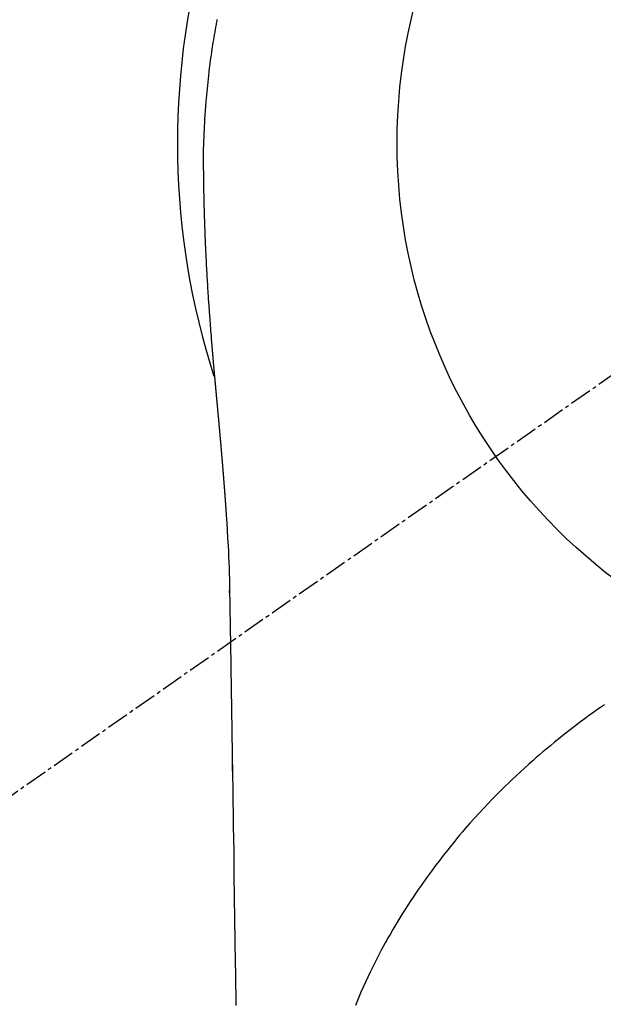
# Model space of a CAD drawing. Units: inches. Extents: x 0 to 26473, y -13 to 8857.
# Drawn here: x 17657 to 17677, y 7004 to 7037 of the extents above; entities that cross this region are included whole.
import ezdxf

# ---------------------------------------------------------------- set-up
doc = ezdxf.new("R2010")
doc.units = ezdxf.units.IN
doc.header["$MEASUREMENT"] = 0
doc.linetypes.add('CENTER2', pattern=[1.125, 0.75, -0.125, 0.125, -0.125])
doc.layers.get('DEFPOINTS').update_dxf_attribs({"color": 146})
doc.layers.add('150-機器', color=8, linetype='Continuous')
doc.layers.add('160-文字', color=254, linetype='Continuous')
doc.styles.add('KH001', font='txt')
doc.dimstyles.new('KH1xx030', dxfattribs={"dimscale": 30, "dimtxt": 2, "dimasz": 0.6, "dimexe": 0.3, "dimexo": 1.2, "dimgap": 0.5, "dimtad": 3, "dimdec": 1, "dimdsep": 46, "dimlunit": 6, "dimtxsty": 'KH001', "dimblk": 'DOT', "dimcen": 1, "dimdle": 1, "dimclrd": 256, "dimclre": 256, "dimclrt": 256, "dimadec": 0, "dimazin": 0, "dimtfac": 1, "dimtdec": 1, "dimtix": 1, "dimtmove": 2, "dimatfit": 3, "dimldrblk": 'CLOSEDBLANK', "dimfxl": 1, "dimtolj": 1, "dimtzin": 0, "dimlwd": -1, "dimlwe": -1, "dimarcsym": 0})

# ---------------------------------------------------------------- blocks, each defined once
blk = doc.blocks.new('F402_H')
at = {"layer": '150-機器', "color": 13, "linetype": 'CENTER2'}
blk.add_line((0, 0), (-244.018, -170.863), dxfattribs=at)
at = {"layer": '150-機器', "color": 13, "linetype": 'Continuous'}
for points in [[(-24.594, 4.185), (-24.602, 4.142), (-24.61, 4.099), (-24.618, 4.056), (-24.626, 4.013), (-24.642, 3.927), (-24.657, 3.841), (-24.672, 3.755), (-24.687, 3.669), (-24.701, 3.583), (-24.716, 3.497), (-24.73, 3.411), (-24.744, 3.324), (-24.764, 3.194), (-24.783, 3.065), (-24.802, 2.935), (-24.82, 2.805), (-24.837, 2.674), (-24.853, 2.544), (-24.869, 2.413), (-24.884, 2.283), (-24.897, 2.174), (-24.909, 2.065), (-24.92, 1.956), (-24.931, 1.847), (-24.942, 1.737), (-24.952, 1.628), (-24.961, 1.519), (-24.97, 1.409), (-24.982, 1.256), (-24.993, 1.103), (-25.004, 0.949), (-25.013, 0.796), (-25.017, 0.73), (-25.02, 0.664), (-25.024, 0.598), (-25.027, 0.533), (-25.031, 0.445), (-25.034, 0.357), (-25.037, 0.269), (-25.041, 0.18), (-25.046, 0.092), (-25.051, 0.003), (-25.055, -0.085), (-25.058, -0.174), (-25.059, -0.242), (-25.059, -0.311), (-25.058, -0.38), (-25.058, -0.449), (-25.057, -0.557), (-25.057, -0.664), (-25.056, -0.772), (-25.056, -0.88), (-25.055, -0.958), (-25.055, -1.036), (-25.054, -1.114), (-25.053, -1.192), (-25.052, -1.246), (-25.051, -1.3), (-25.051, -1.353), (-25.05, -1.407), (-25.048, -1.491), (-25.047, -1.575), (-25.045, -1.659), (-25.044, -1.743), (-25.043, -1.81), (-25.042, -1.876), (-25.04, -1.942), (-25.039, -2.009), (-25.037, -2.087), (-25.035, -2.165), (-25.032, -2.243), (-25.03, -2.321), (-25.028, -2.391), (-25.026, -2.46), (-25.024, -2.53), (-25.022, -2.6), (-25.019, -2.681), (-25.016, -2.762), (-25.013, -2.842), (-25.01, -2.923), (-25.008, -2.989), (-25.005, -3.054), (-25.003, -3.119), (-25, -3.185), (-24.997, -3.25), (-24.995, -3.316), (-24.992, -3.381), (-24.989, -3.447), (-24.986, -3.519), (-24.982, -3.591), (-24.979, -3.663), (-24.975, -3.735), (-24.972, -3.79), (-24.97, -3.844), (-24.967, -3.899), (-24.964, -3.954), (-24.96, -4.046), (-24.955, -4.138), (-24.95, -4.23), (-24.945, -4.323), (-24.942, -4.378), (-24.939, -4.434), (-24.935, -4.489), (-24.932, -4.545), (-24.928, -4.618), (-24.924, -4.69), (-24.92, -4.763), (-24.915, -4.835), (-24.91, -4.922), (-24.905, -5.009), (-24.899, -5.096), (-24.893, -5.183), (-24.887, -5.282), (-24.88, -5.381), (-24.873, -5.48), (-24.866, -5.579), (-24.862, -5.634), (-24.858, -5.689), (-24.854, -5.745), (-24.85, -5.8), (-24.845, -5.874), (-24.84, -5.948), (-24.835, -6.022), (-24.829, -6.096), (-24.823, -6.181), (-24.817, -6.265), (-24.81, -6.35), (-24.804, -6.435), (-24.795, -6.536), (-24.787, -6.638), (-24.779, -6.739), (-24.771, -6.841)], [(-24.771, -6.841), (-24.771, -6.848), (-24.77, -6.855), (-24.769, -6.862), (-24.769, -6.869), (-24.768, -6.876), (-24.768, -6.883), (-24.767, -6.89), (-24.767, -6.897), (-24.766, -6.904), (-24.765, -6.911), (-24.765, -6.918), (-24.764, -6.925), (-24.764, -6.932), (-24.763, -6.938), (-24.763, -6.945), (-24.762, -6.952), (-24.761, -6.959), (-24.761, -6.966), (-24.76, -6.973), (-24.76, -6.98), (-24.759, -6.986), (-24.758, -6.994), (-24.758, -7.001), (-24.757, -7.008), (-24.757, -7.015), (-24.756, -7.022), (-24.756, -7.029), (-24.755, -7.036), (-24.754, -7.043), (-24.754, -7.05), (-24.753, -7.057), (-24.753, -7.064), (-24.752, -7.071), (-24.751, -7.078), (-24.751, -7.085), (-24.75, -7.092), (-24.75, -7.099), (-24.749, -7.106), (-24.748, -7.113), (-24.748, -7.121), (-24.747, -7.128), (-24.747, -7.135), (-24.746, -7.142), (-24.745, -7.149), (-24.745, -7.156), (-24.744, -7.163), (-24.743, -7.17), (-24.743, -7.177), (-24.742, -7.185), (-24.742, -7.192), (-24.741, -7.199), (-24.74, -7.206), (-24.74, -7.213), (-24.739, -7.22), (-24.739, -7.227), (-24.738, -7.234), (-24.737, -7.242), (-24.737, -7.249), (-24.736, -7.256), (-24.735, -7.263), (-24.735, -7.27), (-24.734, -7.277), (-24.734, -7.285), (-24.733, -7.292), (-24.732, -7.299), (-24.732, -7.306), (-24.731, -7.313), (-24.73, -7.321), (-24.73, -7.328), (-24.729, -7.335), (-24.729, -7.342), (-24.728, -7.349), (-24.727, -7.357), (-24.727, -7.363), (-24.726, -7.37), (-24.725, -7.377), (-24.725, -7.384), (-24.724, -7.392), (-24.724, -7.399), (-24.723, -7.406), (-24.722, -7.413), (-24.722, -7.421), (-24.721, -7.428), (-24.72, -7.435), (-24.72, -7.442), (-24.719, -7.45), (-24.718, -7.457), (-24.718, -7.464), (-24.717, -7.471), (-24.717, -7.479), (-24.716, -7.486), (-24.715, -7.493), (-24.715, -7.5), (-24.714, -7.508), (-24.713, -7.515), (-24.713, -7.522), (-24.712, -7.53), (-24.711, -7.537), (-24.711, -7.544), (-24.71, -7.552), (-24.709, -7.559), (-24.709, -7.566), (-24.708, -7.574), (-24.707, -7.581), (-24.707, -7.588), (-24.706, -7.595), (-24.706, -7.603), (-24.705, -7.61), (-24.704, -7.617), (-24.704, -7.625), (-24.703, -7.632), (-24.702, -7.64), (-24.702, -7.647), (-24.701, -7.654), (-24.7, -7.662), (-24.7, -7.669), (-24.699, -7.676), (-24.698, -7.684), (-24.698, -7.691), (-24.697, -7.698), (-24.696, -7.706), (-24.696, -7.713), (-24.695, -7.721), (-24.694, -7.728), (-24.694, -7.734), (-24.693, -7.742), (-24.692, -7.749), (-24.692, -7.757), (-24.691, -7.764), (-24.69, -7.771), (-24.69, -7.779), (-24.689, -7.786), (-24.688, -7.794), (-24.688, -7.801), (-24.687, -7.809), (-24.686, -7.816), (-24.686, -7.824), (-24.685, -7.831), (-24.684, -7.838), (-24.684, -7.846), (-24.683, -7.853), (-24.682, -7.861), (-24.682, -7.868), (-24.681, -7.876), (-24.68, -7.883), (-24.68, -7.891), (-24.679, -7.898), (-24.678, -7.906), (-24.678, -7.913), (-24.677, -7.921), (-24.676, -7.928), (-24.675, -7.936), (-24.675, -7.943), (-24.674, -7.951), (-24.673, -7.958), (-24.673, -7.966), (-24.672, -7.973), (-24.671, -7.981), (-24.671, -7.988), (-24.67, -7.996), (-24.669, -8.003), (-24.669, -8.011), (-24.668, -8.018), (-24.667, -8.026), (-24.667, -8.033), (-24.666, -8.041), (-24.665, -8.048), (-24.665, -8.056), (-24.664, -8.064), (-24.663, -8.071), (-24.662, -8.079), (-24.662, -8.086), (-24.661, -8.094), (-24.66, -8.101), (-24.66, -8.109), (-24.659, -8.116), (-24.658, -8.123), (-24.658, -8.131), (-24.657, -8.138), (-24.656, -8.146), (-24.656, -8.154), (-24.655, -8.161), (-24.654, -8.169), (-24.653, -8.176), (-24.653, -8.184), (-24.652, -8.192), (-24.651, -8.199), (-24.651, -8.207), (-24.65, -8.215), (-24.649, -8.222), (-24.649, -8.23), (-24.648, -8.237), (-24.647, -8.245), (-24.646, -8.253), (-24.646, -8.26), (-24.645, -8.268), (-24.644, -8.276), (-24.644, -8.283), (-24.643, -8.291), (-24.642, -8.299), (-24.641, -8.306), (-24.641, -8.314), (-24.64, -8.322), (-24.639, -8.329), (-24.639, -8.337), (-24.638, -8.345), (-24.637, -8.352), (-24.637, -8.36), (-24.636, -8.368), (-24.635, -8.376), (-24.634, -8.383), (-24.634, -8.391), (-24.633, -8.399), (-24.632, -8.406), (-24.632, -8.414), (-24.631, -8.422), (-24.63, -8.43), (-24.629, -8.437), (-24.629, -8.445), (-24.628, -8.453), (-24.627, -8.461), (-24.627, -8.468), (-24.626, -8.476), (-24.625, -8.484), (-24.624, -8.491), (-24.624, -8.498), (-24.623, -8.506), (-24.622, -8.514), (-24.622, -8.522), (-24.621, -8.529), (-24.62, -8.537), (-24.619, -8.545), (-24.619, -8.553), (-24.618, -8.561), (-24.617, -8.568), (-24.617, -8.576), (-24.616, -8.584), (-24.615, -8.592), (-24.614, -8.6), (-24.614, -8.607), (-24.613, -8.615), (-24.612, -8.623), (-24.611, -8.631), (-24.611, -8.639), (-24.61, -8.647), (-24.609, -8.654), (-24.609, -8.662), (-24.608, -8.67), (-24.607, -8.678), (-24.606, -8.686), (-24.606, -8.694), (-24.605, -8.701), (-24.604, -8.709), (-24.604, -8.717), (-24.603, -8.725), (-24.602, -8.733), (-24.601, -8.741), (-24.601, -8.749), (-24.6, -8.757), (-24.599, -8.764), (-24.598, -8.772), (-24.598, -8.78), (-24.597, -8.788), (-24.596, -8.796), (-24.596, -8.804), (-24.595, -8.812), (-24.594, -8.82), (-24.593, -8.828), (-24.593, -8.836), (-24.592, -8.844), (-24.591, -8.851), (-24.59, -8.859), (-24.59, -8.866), (-24.589, -8.874), (-24.588, -8.882), (-24.587, -8.89), (-24.587, -8.898), (-24.586, -8.906), (-24.585, -8.914), (-24.585, -8.922), (-24.584, -8.93), (-24.583, -8.938), (-24.582, -8.946), (-24.582, -8.954), (-24.581, -8.962), (-24.58, -8.97), (-24.579, -8.978), (-24.579, -8.986), (-24.578, -8.994), (-24.577, -9.002), (-24.576, -9.01), (-24.576, -9.018), (-24.575, -9.026), (-24.574, -9.034), (-24.574, -9.042), (-24.573, -9.05), (-24.572, -9.058), (-24.571, -9.066), (-24.571, -9.074), (-24.57, -9.082), (-24.569, -9.09), (-24.568, -9.098), (-24.568, -9.106), (-24.567, -9.114), (-24.566, -9.122), (-24.565, -9.13), (-24.565, -9.138), (-24.564, -9.146), (-24.563, -9.154), (-24.562, -9.162), (-24.562, -9.17), (-24.561, -9.178), (-24.56, -9.186), (-24.559, -9.195), (-24.559, -9.203), (-24.558, -9.211), (-24.557, -9.219), (-24.557, -9.227), (-24.556, -9.235), (-24.555, -9.242), (-24.554, -9.25), (-24.554, -9.258), (-24.553, -9.266), (-24.552, -9.275), (-24.551, -9.283), (-24.551, -9.291), (-24.55, -9.299), (-24.549, -9.307), (-24.548, -9.315), (-24.548, -9.323), (-24.547, -9.331), (-24.546, -9.34), (-24.545, -9.348), (-24.545, -9.356), (-24.544, -9.364), (-24.543, -9.372), (-24.542, -9.38), (-24.542, -9.388), (-24.541, -9.397), (-24.54, -9.405), (-24.539, -9.413), (-24.539, -9.421), (-24.538, -9.429), (-24.537, -9.438), (-24.536, -9.446), (-24.536, -9.454), (-24.535, -9.462), (-24.534, -9.47), (-24.533, -9.479), (-24.533, -9.487), (-24.532, -9.495), (-24.531, -9.503), (-24.53, -9.511), (-24.53, -9.52), (-24.529, -9.528), (-24.528, -9.536), (-24.528, -9.544), (-24.527, -9.552), (-24.526, -9.561), (-24.525, -9.569), (-24.525, -9.577), (-24.524, -9.585), (-24.523, -9.594), (-24.522, -9.602), (-24.522, -9.61), (-24.521, -9.618), (-24.52, -9.626), (-24.519, -9.634), (-24.519, -9.642), (-24.518, -9.651), (-24.517, -9.659), (-24.516, -9.667), (-24.516, -9.675), (-24.515, -9.684), (-24.514, -9.692), (-24.513, -9.7), (-24.513, -9.709), (-24.512, -9.717), (-24.511, -9.725), (-24.51, -9.733), (-24.51, -9.742), (-24.509, -9.75), (-24.508, -9.758), (-24.507, -9.767), (-24.507, -9.775), (-24.506, -9.783), (-24.505, -9.792), (-24.504, -9.8), (-24.504, -9.808), (-24.503, -9.817), (-24.502, -9.825), (-24.501, -9.833), (-24.501, -9.842), (-24.5, -9.85), (-24.499, -9.859), (-24.498, -9.867), (-24.498, -9.875), (-24.497, -9.884), (-24.496, -9.892), (-24.495, -9.9), (-24.495, -9.909), (-24.494, -9.917), (-24.493, -9.926), (-24.492, -9.934), (-24.492, -9.942), (-24.491, -9.951), (-24.49, -9.959), (-24.489, -9.968), (-24.489, -9.976), (-24.488, -9.984), (-24.487, -9.993), (-24.486, -10), (-24.486, -10.009), (-24.485, -10.017), (-24.484, -10.026), (-24.483, -10.034), (-24.483, -10.042), (-24.482, -10.051), (-24.481, -10.059), (-24.48, -10.068), (-24.48, -10.076), (-24.479, -10.085), (-24.478, -10.093), (-24.477, -10.102), (-24.477, -10.11), (-24.476, -10.119), (-24.475, -10.127), (-24.474, -10.135), (-24.474, -10.144), (-24.473, -10.152), (-24.472, -10.161), (-24.471, -10.169), (-24.471, -10.178), (-24.47, -10.186), (-24.469, -10.195), (-24.468, -10.203), (-24.468, -10.212), (-24.467, -10.22), (-24.466, -10.229), (-24.466, -10.237), (-24.465, -10.246), (-24.464, -10.255), (-24.463, -10.263), (-24.463, -10.272), (-24.462, -10.28), (-24.461, -10.289), (-24.46, -10.297), (-24.46, -10.306), (-24.459, -10.314), (-24.458, -10.323), (-24.457, -10.331), (-24.457, -10.34), (-24.456, -10.349), (-24.455, -10.357), (-24.454, -10.366), (-24.454, -10.373), (-24.453, -10.382), (-24.452, -10.39), (-24.451, -10.399), (-24.451, -10.408), (-24.45, -10.416), (-24.449, -10.425), (-24.448, -10.433), (-24.448, -10.442), (-24.447, -10.451), (-24.446, -10.459), (-24.446, -10.468), (-24.446, -10.476), (-24.445, -10.485), (-24.444, -10.494), (-24.443, -10.502), (-24.443, -10.511), (-24.442, -10.52), (-24.441, -10.528), (-24.441, -10.537), (-24.44, -10.546), (-24.439, -10.554), (-24.438, -10.563), (-24.438, -10.571), (-24.437, -10.58), (-24.436, -10.589), (-24.435, -10.597), (-24.435, -10.606), (-24.434, -10.615), (-24.433, -10.623), (-24.432, -10.632), (-24.432, -10.641), (-24.431, -10.65), (-24.43, -10.658), (-24.429, -10.667), (-24.429, -10.676), (-24.428, -10.684), (-24.427, -10.693), (-24.427, -10.702), (-24.426, -10.71), (-24.425, -10.719), (-24.424, -10.728), (-24.424, -10.737), (-24.423, -10.745), (-24.422, -10.753), (-24.421, -10.762), (-24.421, -10.77), (-24.42, -10.779), (-24.419, -10.788), (-24.418, -10.797), (-24.418, -10.805), (-24.417, -10.814), (-24.416, -10.823), (-24.415, -10.832), (-24.415, -10.84), (-24.414, -10.849), (-24.413, -10.858), (-24.413, -10.867), (-24.412, -10.876), (-24.411, -10.884), (-24.41, -10.893), (-24.41, -10.902), (-24.409, -10.911), (-24.408, -10.919), (-24.407, -10.928), (-24.407, -10.937), (-24.406, -10.946), (-24.405, -10.955), (-24.405, -10.964), (-24.404, -10.972), (-24.403, -10.981), (-24.402, -10.99), (-24.402, -10.999), (-24.401, -11.008), (-24.4, -11.016), (-24.399, -11.025), (-24.399, -11.034), (-24.398, -11.043), (-24.397, -11.052), (-24.397, -11.061), (-24.396, -11.069), (-24.395, -11.078), (-24.394, -11.087), (-24.394, -11.096), (-24.393, -11.105), (-24.392, -11.114), (-24.392, -11.123), (-24.391, -11.131), (-24.39, -11.139), (-24.389, -11.148), (-24.389, -11.157), (-24.388, -11.166), (-24.387, -11.175), (-24.386, -11.184), (-24.386, -11.193), (-24.385, -11.202), (-24.384, -11.211), (-24.384, -11.219), (-24.383, -11.228), (-24.382, -11.237), (-24.381, -11.246), (-24.381, -11.255), (-24.38, -11.264), (-24.379, -11.273), (-24.379, -11.282), (-24.378, -11.291), (-24.377, -11.3), (-24.376, -11.309), (-24.376, -11.318), (-24.375, -11.327), (-24.374, -11.336), (-24.374, -11.345), (-24.373, -11.354), (-24.372, -11.363), (-24.371, -11.371), (-24.371, -11.38), (-24.37, -11.389), (-24.369, -11.398), (-24.369, -11.407), (-24.368, -11.416), (-24.367, -11.425), (-24.366, -11.434), (-24.366, -11.443), (-24.365, -11.452), (-24.364, -11.461), (-24.364, -11.47), (-24.363, -11.479), (-24.362, -11.488), (-24.362, -11.497), (-24.361, -11.505), (-24.36, -11.514), (-24.359, -11.523), (-24.359, -11.532), (-24.358, -11.542), (-24.357, -11.551), (-24.357, -11.56), (-24.356, -11.569), (-24.355, -11.578), (-24.355, -11.587), (-24.354, -11.596), (-24.353, -11.605), (-24.352, -11.614), (-24.352, -11.623), (-24.351, -11.632), (-24.35, -11.641), (-24.35, -11.65), (-24.349, -11.659), (-24.348, -11.668), (-24.348, -11.677), (-24.347, -11.686), (-24.346, -11.696), (-24.345, -11.705), (-24.345, -11.714), (-24.344, -11.723), (-24.343, -11.732), (-24.343, -11.741), (-24.342, -11.75), (-24.341, -11.759), (-24.341, -11.768), (-24.34, -11.777), (-24.339, -11.787), (-24.339, -11.796), (-24.338, -11.805), (-24.337, -11.814), (-24.336, -11.823), (-24.336, -11.832), (-24.335, -11.841), (-24.334, -11.851), (-24.334, -11.86), (-24.333, -11.869), (-24.332, -11.878), (-24.332, -11.886), (-24.331, -11.895), (-24.33, -11.904), (-24.33, -11.914), (-24.329, -11.923), (-24.328, -11.932), (-24.328, -11.941), (-24.327, -11.95), (-24.326, -11.96), (-24.326, -11.969), (-24.325, -11.978), (-24.324, -11.987), (-24.323, -11.996), (-24.323, -12.006), (-24.322, -12.015), (-24.321, -12.024), (-24.321, -12.033), (-24.32, -12.042), (-24.319, -12.052), (-24.319, -12.061), (-24.318, -12.07), (-24.317, -12.079), (-24.317, -12.089), (-24.316, -12.098), (-24.315, -12.107), (-24.315, -12.116), (-24.314, -12.126), (-24.313, -12.135), (-24.313, -12.144), (-24.312, -12.153), (-24.311, -12.163), (-24.311, -12.172), (-24.31, -12.181), (-24.309, -12.191), (-24.309, -12.2), (-24.308, -12.209), (-24.307, -12.218), (-24.307, -12.228), (-24.306, -12.237), (-24.305, -12.246), (-24.305, -12.256), (-24.304, -12.264), (-24.304, -12.273), (-24.303, -12.283), (-24.302, -12.292), (-24.302, -12.301), (-24.301, -12.311), (-24.3, -12.32), (-24.3, -12.329), (-24.299, -12.339), (-24.298, -12.348), (-24.298, -12.357), (-24.297, -12.367), (-24.296, -12.376), (-24.296, -12.385), (-24.295, -12.395), (-24.294, -12.404), (-24.294, -12.413), (-24.293, -12.423), (-24.292, -12.432), (-24.292, -12.441), (-24.291, -12.451), (-24.29, -12.46), (-24.29, -12.47), (-24.289, -12.479), (-24.289, -12.488), (-24.288, -12.498), (-24.287, -12.507), (-24.287, -12.516), (-24.286, -12.526), (-24.285, -12.535), (-24.285, -12.544), (-24.284, -12.554), (-24.283, -12.563), (-24.283, -12.573), (-24.282, -12.582), (-24.281, -12.591)], [(-24.281, -12.591), (-24.265, -12.851), (-24.248, -13.111), (-24.233, -13.371), (-24.219, -13.631), (-24.21, -13.816), (-24.202, -14.002), (-24.194, -14.187), (-24.187, -14.373), (-24.181, -14.566), (-24.175, -14.759), (-24.171, -14.953), (-24.167, -15.146), (-24.166, -15.233), (-24.165, -15.321), (-24.163, -15.408), (-24.162, -15.496), (-24.16, -15.616), (-24.158, -15.735), (-24.156, -15.855), (-24.154, -15.975), (-24.152, -16.108), (-24.15, -16.241), (-24.148, -16.374), (-24.145, -16.507), (-24.143, -16.627), (-24.141, -16.746), (-24.139, -16.866), (-24.137, -16.985), (-24.135, -17.122), (-24.133, -17.258), (-24.131, -17.395), (-24.128, -17.532), (-24.125, -17.765), (-24.121, -17.999), (-24.117, -18.233), (-24.113, -18.467), (-24.11, -18.7), (-24.106, -18.934), (-24.102, -19.167), (-24.098, -19.401), (-24.094, -19.658), (-24.09, -19.915), (-24.086, -20.172), (-24.082, -20.43), (-24.079, -20.675), (-24.075, -20.921), (-24.071, -21.167), (-24.068, -21.412), (-24.061, -21.842), (-24.054, -22.272), (-24.047, -22.703), (-24.041, -23.133), (-24.035, -23.547), (-24.029, -23.961), (-24.024, -24.375), (-24.019, -24.789), (-24.008, -25.53), (-23.998, -26.27), (-23.986, -27.01), (-23.975, -27.75), (-23.969, -28.111), (-23.963, -28.472), (-23.958, -28.834), (-23.952, -29.195)], [(-24.166, -15.223), (-24.166, -15.222), (-24.166, -15.221), (-24.166, -15.22), (-24.166, -15.219), (-24.166, -15.218), (-24.166, -15.217), (-24.166, -15.216), (-24.166, -15.215), (-24.166, -15.214), (-24.166, -15.213), (-24.166, -15.212), (-24.166, -15.211), (-24.166, -15.21), (-24.166, -15.209), (-24.166, -15.208), (-24.166, -15.207), (-24.166, -15.206), (-24.166, -15.205), (-24.166, -15.204), (-24.166, -15.203), (-24.166, -15.202), (-24.166, -15.201), (-24.166, -15.2), (-24.166, -15.199), (-24.166, -15.198), (-24.166, -15.197), (-24.166, -15.196), (-24.166, -15.195), (-24.166, -15.194), (-24.166, -15.193), (-24.166, -15.192), (-24.166, -15.191), (-24.166, -15.19), (-24.166, -15.189), (-24.166, -15.188), (-24.166, -15.187), (-24.167, -15.186), (-24.167, -15.185), (-24.167, -15.184), (-24.167, -15.183), (-24.167, -15.182), (-24.167, -15.181), (-24.167, -15.18), (-24.167, -15.179), (-24.167, -15.178), (-24.167, -15.177), (-24.167, -15.176), (-24.167, -15.175), (-24.167, -15.174), (-24.167, -15.173), (-24.167, -15.172), (-24.167, -15.171), (-24.167, -15.17), (-24.167, -15.169), (-24.167, -15.168), (-24.167, -15.167), (-24.167, -15.166), (-24.167, -15.165), (-24.167, -15.164), (-24.167, -15.163), (-24.167, -15.162), (-24.167, -15.161), (-24.167, -15.16), (-24.167, -15.159), (-24.167, -15.158), (-24.167, -15.157), (-24.167, -15.156), (-24.167, -15.155), (-24.167, -15.154), (-24.167, -15.153), (-24.167, -15.152), (-24.167, -15.151), (-24.167, -15.15), (-24.167, -15.149), (-24.167, -15.148), (-24.167, -15.147), (-24.167, -15.146)], [(-11.483, -19.015), (-11.619, -19.107), (-11.738, -19.19), (-11.856, -19.273), (-11.974, -19.357), (-12.091, -19.442), (-12.293, -19.593), (-12.493, -19.746), (-12.692, -19.901), (-12.889, -20.058), (-13.031, -20.172), (-13.172, -20.286), (-13.312, -20.401), (-13.452, -20.518), (-13.564, -20.612), (-13.676, -20.708), (-13.788, -20.804), (-13.898, -20.901), (-14.043, -21.028), (-14.186, -21.157), (-14.329, -21.287), (-14.47, -21.418), (-14.596, -21.537), (-14.721, -21.656), (-14.845, -21.776), (-14.968, -21.897), (-15.12, -22.05), (-15.272, -22.204), (-15.422, -22.359), (-15.57, -22.516), (-15.726, -22.685), (-15.88, -22.854), (-16.033, -23.026), (-16.183, -23.198), (-16.285, -23.316), (-16.385, -23.435), (-16.485, -23.554), (-16.583, -23.674), (-16.703, -23.822), (-16.822, -23.971), (-16.94, -24.121), (-17.056, -24.272), (-17.197, -24.457), (-17.335, -24.644), (-17.472, -24.831), (-17.608, -25.021), (-17.69, -25.138), (-17.772, -25.256), (-17.853, -25.374), (-17.934, -25.493), (-18.037, -25.648), (-18.138, -25.803), (-18.238, -25.959), (-18.337, -26.116), (-18.439, -26.282), (-18.54, -26.45), (-18.64, -26.619), (-18.738, -26.788), (-18.779, -26.861), (-18.821, -26.934), (-18.862, -27.008), (-18.902, -27.081), (-19.034, -27.325), (-19.163, -27.571), (-19.288, -27.818), (-19.41, -28.068), (-19.49, -28.237), (-19.569, -28.407), (-19.647, -28.578), (-19.722, -28.75), (-19.818, -28.975), (-19.911, -29.202)], [(-24.065, -21.26), (-24.065, -21.258), (-24.065, -21.257), (-24.065, -21.255), (-24.065, -21.254), (-24.065, -21.252), (-24.065, -21.25), (-24.065, -21.249), (-24.065, -21.247), (-24.065, -21.245), (-24.065, -21.244), (-24.065, -21.242), (-24.065, -21.24), (-24.065, -21.239), (-24.065, -21.237), (-24.065, -21.235), (-24.065, -21.234), (-24.065, -21.232), (-24.065, -21.23), (-24.065, -21.229), (-24.065, -21.227), (-24.065, -21.225), (-24.065, -21.224), (-24.065, -21.222), (-24.065, -21.22), (-24.065, -21.219), (-24.065, -21.217), (-24.065, -21.216), (-24.065, -21.214), (-24.065, -21.212), (-24.066, -21.211), (-24.066, -21.209), (-24.066, -21.207), (-24.066, -21.206), (-24.066, -21.204), (-24.066, -21.202), (-24.066, -21.201), (-24.066, -21.199), (-24.066, -21.197), (-24.066, -21.196), (-24.066, -21.194), (-24.066, -21.192), (-24.066, -21.191), (-24.066, -21.189), (-24.066, -21.187), (-24.066, -21.186), (-24.066, -21.184), (-24.066, -21.183), (-24.066, -21.181), (-24.066, -21.179), (-24.066, -21.178), (-24.066, -21.176), (-24.066, -21.174), (-24.066, -21.173), (-24.066, -21.171), (-24.066, -21.169), (-24.066, -21.168), (-24.066, -21.166), (-24.066, -21.164), (-24.066, -21.163), (-24.066, -21.161), (-24.066, -21.159), (-24.066, -21.158), (-24.066, -21.156), (-24.066, -21.154), (-24.066, -21.153), (-24.066, -21.151), (-24.066, -21.149), (-24.066, -21.148), (-24.066, -21.146), (-24.066, -21.145), (-24.066, -21.143), (-24.066, -21.141), (-24.066, -21.14), (-24.066, -21.138), (-24.066, -21.136), (-24.066, -21.135), (-24.066, -21.133), (-24.066, -21.131), (-24.066, -21.13), (-24.067, -21.128), (-24.067, -21.126), (-24.067, -21.125), (-24.067, -21.123), (-24.067, -21.121), (-24.067, -21.12), (-24.067, -21.118), (-24.067, -21.116), (-24.067, -21.115), (-24.067, -21.113), (-24.067, -21.112), (-24.067, -21.11), (-24.067, -21.108), (-24.067, -21.107), (-24.067, -21.105), (-24.067, -21.103), (-24.067, -21.102), (-24.067, -21.1), (-24.067, -21.098), (-24.067, -21.097), (-24.067, -21.095), (-24.067, -21.093), (-24.067, -21.092), (-24.067, -21.09), (-24.067, -21.088), (-24.067, -21.087), (-24.067, -21.085), (-24.067, -21.083), (-24.067, -21.082), (-24.067, -21.08), (-24.067, -21.079), (-24.067, -21.077), (-24.067, -21.075), (-24.067, -21.074), (-24.067, -21.072), (-24.067, -21.07), (-24.067, -21.069), (-24.067, -21.067), (-24.067, -21.065), (-24.067, -21.064), (-24.067, -21.062), (-24.067, -21.06), (-24.067, -21.059), (-24.067, -21.057), (-24.067, -21.055), (-24.067, -21.054), (-24.067, -21.052), (-24.067, -21.05)]]:
    blk.add_lwpolyline(points, dxfattribs=at)
blk.add_arc((0, 0), 25.931, 0, 197.7244, dxfattribs=at)
at = {"layer": 'DEFPOINTS'}
blk.add_circle((0, 0), 18.5, dxfattribs=at)
blk = doc.blocks.new('_ClosedBlank')
at = {"color": 0, "linetype": 'ByBlock', "lineweight": -2}
for p, q in [((-1, 0.1667), (0, 0)), ((-1, 0.1667), (-1, -0.1667)), ((0, 0), (-1, -0.1667))]:
    blk.add_line(p, q, dxfattribs=at)
blk = doc.blocks.new('_Dot')
at = {"color": 0, "linetype": 'ByBlock', "lineweight": -2}
blk.add_line((-0.5, 0), (-1, 0), dxfattribs=at)
at = {"color": 0, "linetype": 'ByBlock', "const_width": 0.5}
blk.add_lwpolyline([(-0.25, 0, 1), (0.25, 0, 1)], format="xyb", close=True, dxfattribs=at)

msp = doc.modelspace()

# ---------------------------------------------------------------- block references
at = {"layer": '150-機器'}
msp.add_blockref('F402_H', (17688.528, 7032.815), dxfattribs=at)

# ---------------------------------------------------------------- leaders
at = {"layer": '160-文字'}
msp.add_leader([(17568.528, 7032.623), (18399.882, 6004.936)], dimstyle='KH1xx030', override={"dimgap": 0.5, "dimtad": 1}, dxfattribs=at)
at = {"layer": '160-文字', "annotation_type": 0, "has_hookline": 1, "hookline_direction": 0, "text_width": 1266.091}
msp.add_leader([(17450.33, 7011.409), (18328.945, 5408.053), (18329.545, 5408.053)], dimstyle='KH1xx030', override={"dimgap": 0.5, "dimtad": 1}, dxfattribs=at)

doc.saveas('drawing.dxf')
